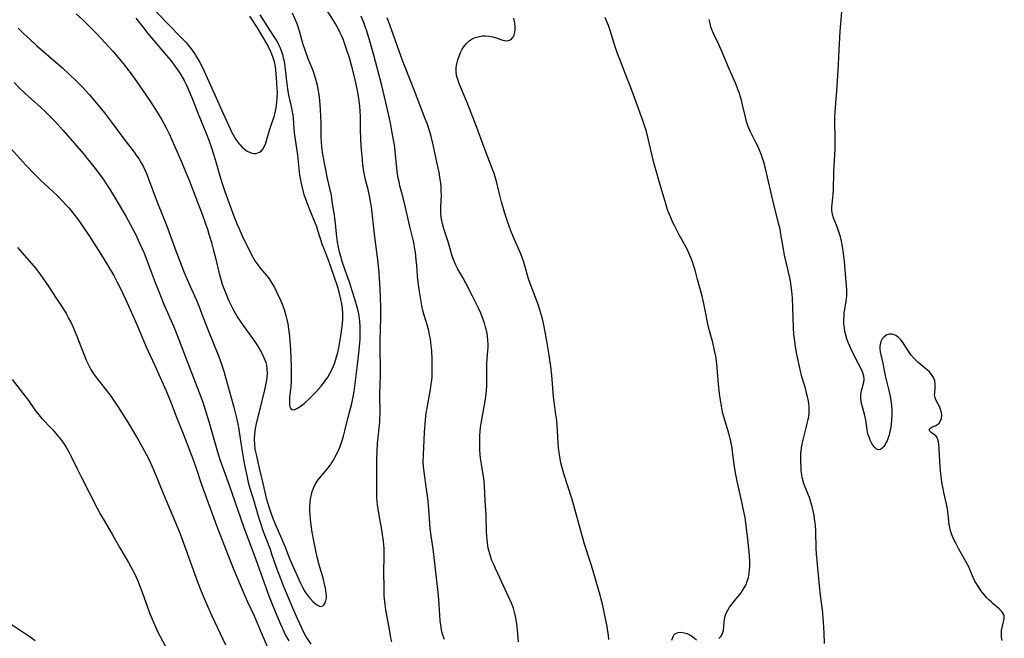
# Model space of a CAD drawing. Units: inches. Extents: x 2064220 to 2069686, y 248625 to 254150.
# Drawn here: x 2067969 to 2068145, y 249646 to 249756 of the extents above; entities that cross this region are included whole.
import ezdxf

# ---------------------------------------------------------------- set-up
doc = ezdxf.new("R2010")
doc.units = ezdxf.units.IN
doc.header["$MEASUREMENT"] = 0
doc.layers.add('c_19_T12S_R19E', color=208, linetype='Continuous')

msp = doc.modelspace()

# ---------------------------------------------------------------- linework, layer by layer
at = {"layer": 'c_19_T12S_R19E'}
for points in [[(2068144.64, 249645.78, 964), (2068144.55, 249646.36, 964), (2068144.52, 249646.97, 964), (2068144.56, 249647.58, 964), (2068144.65, 249648.09, 964), (2068144.98, 249649.35, 964), (2068145.04, 249649.88, 964), (2068145, 249650.17, 964), (2068144.89, 249650.49, 964), (2068144.73, 249650.75, 964), (2068144.53, 249651, 964), (2068144.12, 249651.4, 964), (2068143.04, 249652.33, 964), (2068142.69, 249652.65, 964), (2068142.29, 249653.04, 964), (2068141.89, 249653.45, 964), (2068141.38, 249654.04, 964), (2068141.05, 249654.46, 964), (2068140.73, 249654.89, 964), (2068140.23, 249655.63, 964), (2068139.8, 249656.37, 964), (2068139.56, 249656.87, 964), (2068138.91, 249658.41, 964), (2068138.7, 249658.9, 964), (2068138.41, 249659.47, 964), (2068136.93, 249662.09, 964), (2068136.51, 249662.87, 964), (2068136.11, 249663.64, 964), (2068135.85, 249664.22, 964), (2068135.63, 249664.78, 964), (2068135.46, 249665.35, 964), (2068135.39, 249665.63, 964), (2068135.23, 249666.52, 964), (2068135.04, 249668.22, 964), (2068134.9, 249669.21, 964), (2068134.77, 249669.87, 964), (2068134.27, 249672.16, 964), (2068134.11, 249672.91, 964), (2068133.98, 249673.66, 964), (2068133.79, 249674.94, 964), (2068133.71, 249675.57, 964), (2068133.6, 249676.71, 964), (2068133.43, 249679.9, 964), (2068133.35, 249680.74, 964), (2068133.29, 249681.22, 964), (2068133.2, 249681.64, 964), (2068133.06, 249681.98, 964), (2068132.84, 249682.26, 964), (2068132.58, 249682.48, 964), (2068131.98, 249682.88, 964), (2068131.76, 249683.09, 964), (2068131.66, 249683.4, 964), (2068131.86, 249683.67, 964), (2068132.11, 249683.82, 964), (2068132.82, 249684.13, 964), (2068133.14, 249684.3, 964), (2068133.45, 249684.55, 964), (2068133.69, 249684.93, 964), (2068133.83, 249685.38, 964), (2068133.88, 249686.02, 964), (2068133.85, 249686.4, 964), (2068133.69, 249686.99, 964), (2068133.52, 249687.38, 964), (2068132.85, 249688.67, 964), (2068132.71, 249689.04, 964), (2068132.65, 249689.32, 964), (2068132.62, 249689.6, 964), (2068132.63, 249689.95, 964), (2068132.72, 249690.84, 964), (2068132.73, 249691.15, 964), (2068132.71, 249691.62, 964), (2068132.63, 249692.08, 964), (2068132.4, 249692.67, 964), (2068132.04, 249693.24, 964), (2068131.62, 249693.72, 964), (2068131.13, 249694.17, 964), (2068129.69, 249695.34, 964), (2068129.25, 249695.75, 964), (2068128.96, 249696.06, 964), (2068128.46, 249696.68, 964), (2068128.09, 249697.2, 964), (2068127.38, 249698.29, 964), (2068127, 249698.84, 964), (2068126.58, 249699.38, 964), (2068126.16, 249699.82, 964), (2068125.71, 249700.15, 964), (2068125.3, 249700.34, 964), (2068125.01, 249700.4, 964), (2068124.49, 249700.39, 964), (2068124.07, 249700.26, 964), (2068123.61, 249699.95, 964), (2068123.27, 249699.56, 964), (2068123.04, 249699.1, 964), (2068122.9, 249698.58, 964), (2068122.86, 249698.29, 964), (2068122.85, 249697.86, 964), (2068122.91, 249697.24, 964), (2068123.02, 249696.7, 964), (2068123.36, 249695.21, 964), (2068123.82, 249692.95, 964), (2068124.48, 249690.38, 964), (2068124.65, 249689.59, 964), (2068124.75, 249688.99, 964), (2068124.91, 249687.73, 964), (2068124.97, 249686.87, 964), (2068124.99, 249685.97, 964), (2068124.95, 249685.08, 964), (2068124.86, 249684.27, 964), (2068124.74, 249683.49, 964), (2068124.65, 249683.07, 964), (2068124.5, 249682.46, 964), (2068124.32, 249681.92, 964), (2068124.13, 249681.41, 964), (2068123.94, 249681, 964), (2068123.73, 249680.63, 964), (2068123.5, 249680.31, 964), (2068123.25, 249680.05, 964), (2068122.94, 249679.86, 964), (2068122.61, 249679.8, 964), (2068122.26, 249679.92, 964), (2068121.93, 249680.18, 964), (2068121.6, 249680.59, 964), (2068121.34, 249681.03, 964), (2068121.11, 249681.52, 964), (2068120.92, 249682.01, 964), (2068120.78, 249682.46, 964), (2068120.66, 249682.93, 964), (2068120.58, 249683.38, 964), (2068120.37, 249685.04, 964), (2068120.26, 249685.62, 964), (2068120.12, 249686.12, 964), (2068119.79, 249687.21, 964), (2068119.63, 249687.82, 964), (2068119.51, 249688.44, 964), (2068119.46, 249688.99, 964), (2068119.48, 249689.67, 964), (2068119.57, 249690.28, 964), (2068119.97, 249691.85, 964), (2068120.03, 249692.39, 964), (2068119.98, 249692.93, 964), (2068119.83, 249693.48, 964), (2068119.58, 249694.08, 964), (2068119.07, 249695.11, 964), (2068117.8, 249697.56, 964), (2068117.47, 249698.24, 964), (2068117.25, 249698.77, 964), (2068116.95, 249699.57, 964), (2068116.76, 249700.21, 964), (2068116.61, 249700.87, 964), (2068116.52, 249701.53, 964), (2068116.45, 249702.23, 964), (2068116.44, 249702.94, 964), (2068116.46, 249703.64, 964), (2068116.51, 249704.29, 964), (2068116.58, 249704.78, 964), (2068116.84, 249706.3, 964), (2068116.9, 249706.77, 964), (2068116.94, 249707.25, 964), (2068116.96, 249707.74, 964), (2068116.94, 249708.23, 964), (2068116.88, 249709.13, 964), (2068116.76, 249710.4, 964), (2068116.52, 249713.43, 964), (2068116.42, 249714.31, 964), (2068116.3, 249715.19, 964), (2068116.17, 249716.04, 964), (2068115.99, 249716.97, 964), (2068115.81, 249717.76, 964), (2068115.49, 249718.86, 964), (2068115.24, 249719.56, 964), (2068114.61, 249721.12, 964), (2068114.41, 249721.74, 964), (2068114.33, 249722.11, 964), (2068114.28, 249722.47, 964), (2068114.27, 249722.97, 964), (2068114.32, 249723.6, 964), (2068114.47, 249724.79, 964), (2068114.53, 249725.37, 964), (2068114.57, 249726, 964), (2068114.67, 249729.35, 964), (2068114.88, 249733.4, 964), (2068114.91, 249734.83, 964), (2068114.85, 249738.87, 964), (2068114.88, 249740.13, 964), (2068114.92, 249740.88, 964), (2068115.16, 249743.74, 964), (2068115.47, 249748.4, 964), (2068115.55, 249749.89, 964), (2068115.64, 249752.17, 964), (2068115.76, 249754.45, 964), (2068115.87, 249755.81, 964), (2068116.18, 249759.34, 964)], [(2067979.56, 249757.55, 950), (2067980.79, 249756.4, 950), (2067982.08, 249755.14, 950), (2067983.23, 249753.98, 950), (2067984.69, 249752.44, 950), (2067986.11, 249750.86, 950), (2067986.99, 249749.82, 950), (2067987.92, 249748.67, 950), (2067989.35, 249746.84, 950), (2067990.41, 249745.4, 950), (2067992.54, 249742.3, 950), (2067993.72, 249740.47, 950), (2067994.83, 249738.61, 950), (2067995.66, 249737.09, 950), (2067996.13, 249736.15, 950), (2067997.76, 249732.51, 950), (2067998.34, 249731.16, 950), (2067999.02, 249729.55, 950), (2067999.69, 249727.88, 950), (2068001.22, 249723.96, 950), (2068002.03, 249721.79, 950), (2068002.58, 249720.27, 950), (2068002.96, 249719.13, 950), (2068003.24, 249718.24, 950), (2068003.69, 249716.73, 950), (2068004.01, 249715.56, 950), (2068004.41, 249714.04, 950), (2068005.07, 249711.25, 950), (2068005.41, 249709.98, 950), (2068005.62, 249709.31, 950), (2068005.88, 249708.54, 950), (2068006.4, 249707.21, 950), (2068006.72, 249706.47, 950), (2068007.07, 249705.73, 950), (2068007.47, 249704.95, 950), (2068007.86, 249704.24, 950), (2068008.41, 249703.32, 950), (2068008.69, 249702.88, 950), (2068009.32, 249701.97, 950), (2068011.35, 249699.18, 950), (2068012.04, 249698.12, 950), (2068012.44, 249697.44, 950), (2068012.81, 249696.75, 950), (2068013.11, 249696.06, 950), (2068013.36, 249695.37, 950), (2068013.48, 249694.9, 950), (2068013.57, 249694.18, 950), (2068013.6, 249693.44, 950), (2068013.55, 249692.7, 950), (2068013.49, 249692.19, 950), (2068013.41, 249691.68, 950), (2068013.16, 249690.49, 950), (2068012.28, 249686.79, 950), (2068011.67, 249684.47, 950), (2068011.47, 249683.55, 950), (2068011.4, 249683.09, 950), (2068011.35, 249682.6, 950), (2068011.31, 249681.65, 950), (2068011.35, 249680.7, 950), (2068011.45, 249679.88, 950), (2068011.63, 249678.95, 950), (2068012.22, 249676.51, 950), (2068012.89, 249673.51, 950), (2068013.47, 249671.16, 950), (2068013.96, 249669.46, 950), (2068014.26, 249668.52, 950), (2068014.68, 249667.4, 950), (2068014.97, 249666.71, 950), (2068016.18, 249663.98, 950), (2068016.76, 249662.57, 950), (2068017.62, 249660.42, 950), (2068018.25, 249658.93, 950), (2068019.24, 249656.68, 950), (2068019.54, 249656.02, 950), (2068019.91, 249655.3, 950), (2068020.36, 249654.5, 950), (2068020.85, 249653.77, 950), (2068021.27, 249653.24, 950), (2068021.75, 249652.74, 950), (2068022.22, 249652.32, 950), (2068022.59, 249652.07, 950), (2068022.93, 249651.9, 950), (2068023.25, 249651.86, 950), (2068023.53, 249651.96, 950), (2068023.78, 249652.17, 950), (2068023.97, 249652.49, 950), (2068024.1, 249652.86, 950), (2068024.17, 249653.3, 950), (2068024.18, 249653.75, 950), (2068024.15, 249654.23, 950), (2068024.03, 249655.11, 950), (2068023.74, 249656.37, 950), (2068023.58, 249656.97, 950), (2068022.96, 249659.03, 950), (2068022.59, 249660.41, 950), (2068022.34, 249661.49, 950), (2068021.91, 249663.56, 950), (2068021.63, 249665.1, 950), (2068021.39, 249666.8, 950), (2068021.32, 249667.39, 950), (2068021.27, 249668.13, 950), (2068021.24, 249668.84, 950), (2068021.25, 249669.63, 950), (2068021.3, 249670.42, 950), (2068021.37, 249671.01, 950), (2068021.51, 249671.75, 950), (2068021.66, 249672.37, 950), (2068021.87, 249672.96, 950), (2068022.17, 249673.6, 950), (2068022.54, 249674.18, 950), (2068022.96, 249674.73, 950), (2068024.28, 249676.29, 950), (2068024.72, 249676.86, 950), (2068025.13, 249677.45, 950), (2068025.45, 249677.95, 950), (2068025.77, 249678.51, 950), (2068026.06, 249679.08, 950), (2068026.45, 249679.95, 950), (2068026.75, 249680.74, 950), (2068027, 249681.47, 950), (2068027.22, 249682.21, 950), (2068027.48, 249683.16, 950), (2068028.17, 249686.05, 950), (2068028.69, 249688.05, 950), (2068028.95, 249689.23, 950), (2068029.12, 249690.2, 950), (2068029.72, 249694.96, 950), (2068030.02, 249697.56, 950), (2068030.13, 249698.88, 950), (2068030.17, 249699.59, 950), (2068030.2, 249700.3, 950), (2068030.21, 249701.14, 950), (2068030.19, 249701.88, 950), (2068030.15, 249702.61, 950), (2068030.07, 249703.34, 950), (2068029.96, 249704.05, 950), (2068029.79, 249704.81, 950), (2068029.44, 249706.03, 950), (2068028.27, 249709.65, 950), (2068027.89, 249710.82, 950), (2068027.06, 249713.19, 950), (2068026.73, 249714.24, 950), (2068026.51, 249715.03, 950), (2068026.25, 249716.23, 950), (2068026.16, 249716.78, 950), (2068026.03, 249717.74, 950), (2068025.72, 249720.67, 950), (2068025.61, 249721.59, 950), (2068025.22, 249724.15, 950), (2068025.06, 249725.12, 950), (2068024.4, 249728.19, 950), (2068023.61, 249732.12, 950), (2068023.47, 249732.93, 950), (2068023.36, 249733.75, 950), (2068023.28, 249734.72, 950), (2068023.26, 249735.55, 950), (2068023.23, 249738.11, 950), (2068023.14, 249740.45, 950), (2068023.02, 249742.09, 950), (2068022.9, 249743.13, 950), (2068022.73, 249744.12, 950), (2068022.6, 249744.77, 950), (2068022.44, 249745.4, 950), (2068022.25, 249746.06, 950), (2068022.01, 249746.81, 950), (2068021.74, 249747.54, 950), (2068020.94, 249749.53, 950), (2068020.44, 249750.87, 950), (2068019.99, 249752.25, 950), (2068019.4, 249754.46, 950), (2068019.23, 249755.01, 950), (2068018.95, 249755.76, 950), (2068018.16, 249757.62, 950)], [(2067990.18, 249756.78, 948), (2067991.37, 249755.26, 948), (2067992.35, 249754.05, 948), (2067995.7, 249750.11, 948), (2067996.44, 249749.21, 948), (2067997.23, 249748.15, 948), (2067997.7, 249747.47, 948), (2067998.15, 249746.77, 948), (2067998.8, 249745.65, 948), (2067999.19, 249744.91, 948), (2067999.49, 249744.25, 948), (2067999.78, 249743.58, 948), (2068000.29, 249742.31, 948), (2068001.29, 249739.71, 948), (2068002.67, 249736.38, 948), (2068003.2, 249735.01, 948), (2068003.76, 249733.45, 948), (2068004.11, 249732.34, 948), (2068004.46, 249731.14, 948), (2068005.16, 249728.65, 948), (2068005.59, 249727.29, 948), (2068006.1, 249725.86, 948), (2068007.7, 249721.44, 948), (2068008.26, 249719.98, 948), (2068008.6, 249719.19, 948), (2068009.18, 249717.91, 948), (2068010.47, 249715.26, 948), (2068011.11, 249714.02, 948), (2068011.42, 249713.5, 948), (2068011.94, 249712.74, 948), (2068012.4, 249712.15, 948), (2068013.54, 249710.8, 948), (2068013.96, 249710.25, 948), (2068014.45, 249709.52, 948), (2068014.9, 249708.75, 948), (2068015.31, 249707.95, 948), (2068015.96, 249706.58, 948), (2068016.18, 249706.05, 948), (2068016.42, 249705.43, 948), (2068016.63, 249704.8, 948), (2068016.93, 249703.76, 948), (2068017.12, 249703, 948), (2068017.28, 249702.22, 948), (2068017.49, 249700.9, 948), (2068017.59, 249700.07, 948), (2068017.66, 249699.24, 948), (2068017.77, 249697.66, 948), (2068017.83, 249696.15, 948), (2068017.87, 249694.47, 948), (2068017.89, 249692.68, 948), (2068017.87, 249691.99, 948), (2068017.82, 249691.1, 948), (2068017.62, 249689.12, 948), (2068017.59, 249688.32, 948), (2068017.62, 249687.73, 948), (2068017.72, 249687.26, 948), (2068017.95, 249686.95, 948), (2068018.41, 249686.89, 948), (2068018.93, 249687.13, 948), (2068019.83, 249687.75, 948), (2068020.3, 249688.12, 948), (2068020.86, 249688.62, 948), (2068021.77, 249689.52, 948), (2068022.27, 249690.05, 948), (2068023.23, 249691.13, 948), (2068023.64, 249691.64, 948), (2068023.98, 249692.1, 948), (2068024.41, 249692.75, 948), (2068024.81, 249693.41, 948)], [(2067993.52, 249758.27, 946), (2067995.68, 249756, 946), (2067998.59, 249753.02, 946), (2067999.22, 249752.34, 946), (2067999.56, 249751.94, 946), (2068000.06, 249751.3, 946), (2068000.65, 249750.45, 946), (2068001.08, 249749.77, 946), (2068001.48, 249749.07, 946), (2068002.07, 249747.96, 946), (2068002.35, 249747.4, 946), (2068002.95, 249746.11, 946), (2068004.28, 249743.08, 946), (2068005.74, 249739.88, 946), (2068006.78, 249737.54, 946), (2068007.29, 249736.47, 946), (2068007.58, 249735.93, 946), (2068008.06, 249735.14, 946), (2068008.58, 249734.42, 946), (2068008.78, 249734.18, 946), (2068009.18, 249733.75, 946), (2068009.6, 249733.37, 946), (2068010.03, 249733.06, 946), (2068010.49, 249732.83, 946), (2068010.88, 249732.69, 946), (2068011.27, 249732.63, 946), (2068011.63, 249732.65, 946), (2068011.97, 249732.73, 946), (2068012.26, 249732.86, 946), (2068012.52, 249733.04, 946), (2068012.89, 249733.47, 946), (2068013.11, 249733.86, 946), (2068013.3, 249734.29, 946), (2068013.53, 249734.95, 946), (2068014.03, 249736.77, 946), (2068014.26, 249737.49, 946), (2068014.9, 249739.38, 946), (2068015.11, 249740.16, 946), (2068015.28, 249741.13, 946), (2068015.37, 249741.9, 946), (2068015.42, 249742.5, 946), (2068015.44, 249743.59, 946), (2068015.43, 249744.1, 946), (2068015.37, 249745.3, 946), (2068015.25, 249746.83, 946), (2068015.18, 249747.49, 946), (2068015.08, 249748.13, 946), (2068014.91, 249748.98, 946), (2068014.71, 249749.67, 946), (2068014.46, 249750.36, 946), (2068014.17, 249751.03, 946), (2068013.88, 249751.61, 946), (2068013.61, 249752.11, 946), (2068012.85, 249753.45, 946), (2068011.91, 249755.01, 946), (2068010.52, 249757.11, 946)], [(2068024.81, 249693.41, 948), (2068025.24, 249694.26, 948), (2068025.62, 249695.17, 948), (2068025.74, 249695.53, 948), (2068025.99, 249696.34, 948), (2068026.2, 249697.16, 948), (2068026.38, 249697.99, 948), (2068026.5, 249698.65, 948), (2068026.74, 249700.1, 948), (2068026.92, 249701.38, 948), (2068027.03, 249702.25, 948), (2068027.1, 249703.12, 948), (2068027.12, 249703.61, 948), (2068027.11, 249704.11, 948), (2068027.04, 249705, 948), (2068026.93, 249705.81, 948), (2068026.78, 249706.62, 948), (2068026.47, 249707.87, 948), (2068026.14, 249708.96, 948), (2068025.56, 249710.7, 948), (2068024.95, 249712.44, 948), (2068024.53, 249713.58, 948), (2068023.7, 249715.72, 948), (2068023.49, 249716.29, 948), (2068022.73, 249718.72, 948), (2068022.46, 249719.52, 948), (2068021.09, 249722.86, 948), (2068020.56, 249724.27, 948), (2068020.24, 249725.24, 948), (2068019.89, 249726.5, 948), (2068019.72, 249727.25, 948), (2068019.55, 249728.2, 948), (2068019.47, 249728.76, 948), (2068019.22, 249731.15, 948), (2068019.08, 249732.32, 948), (2068018.51, 249736.32, 948), (2068018.42, 249737.14, 948), (2068018.29, 249738.95, 948), (2068018.24, 249739.51, 948), (2068018.16, 249740.06, 948), (2068017.98, 249741.01, 948), (2068017.51, 249743, 948), (2068017.38, 249743.72, 948), (2068017.19, 249745.03, 948), (2068016.85, 249748.16, 948), (2068016.7, 249749.08, 948), (2068016.62, 249749.41, 948), (2068016.39, 249750.25, 948), (2068016.1, 249751.07, 948), (2068015.91, 249751.54, 948), (2068015.69, 249752, 948), (2068015.44, 249752.51, 948), (2068015.16, 249753.01, 948), (2068014.83, 249753.56, 948), (2068012.37, 249757.34, 948)], [(2068035.86, 249645.52, 952), (2068035.69, 249646.28, 952), (2068035.4, 249647.76, 952), (2068034.8, 249651.25, 952), (2068034.65, 249652.17, 952), (2068034.54, 249653.18, 952), (2068034.5, 249653.73, 952), (2068034.45, 249655.16, 952), (2068034.44, 249658.11, 952), (2068034.47, 249660.76, 952), (2068034.47, 249661.48, 952), (2068034.45, 249662.14, 952), (2068034.4, 249662.8, 952), (2068034.34, 249663.48, 952), (2068034.18, 249664.66, 952), (2068033.98, 249665.88, 952), (2068033.58, 249668.15, 952), (2068033.3, 249669.96, 952), (2068033.18, 249671.18, 952), (2068033.15, 249672.39, 952), (2068033.19, 249677.97, 952), (2068033.23, 249679.57, 952), (2068033.31, 249680.89, 952), (2068033.68, 249684.7, 952), (2068033.72, 249685.42, 952), (2068033.75, 249686.13, 952), (2068033.75, 249686.85, 952), (2068033.68, 249689.19, 952), (2068033.68, 249689.71, 952), (2068033.77, 249691.54, 952), (2068033.81, 249692.95, 952), (2068033.82, 249694.43, 952), (2068033.77, 249697.49, 952), (2068033.77, 249699.4, 952), (2068033.8, 249701.15, 952), (2068033.86, 249703.44, 952), (2068033.88, 249704.9, 952), (2068033.82, 249707.17, 952), (2068033.71, 249709.47, 952), (2068033.57, 249711.36, 952), (2068033.39, 249713.16, 952), (2068032.76, 249718.22, 952), (2068032.21, 249723.12, 952), (2068032.07, 249724.05, 952), (2068031.88, 249725.06, 952), (2068031.62, 249726.18, 952), (2068031.23, 249727.67, 952), (2068030.98, 249728.82, 952), (2068030.87, 249729.39, 952), (2068030.7, 249730.6, 952), (2068030.53, 249732.24, 952), (2068030.45, 249733.21, 952), (2068030.33, 249735.01, 952), (2068030.25, 249737.15, 952), (2068030.23, 249739.22, 952), (2068030.2, 249740.16, 952), (2068030.13, 249741.07, 952), (2068029.95, 249742.46, 952), (2068029.71, 249743.85, 952), (2068029.42, 249745.21, 952), (2068029.11, 249746.53, 952), (2068028.64, 249748.36, 952), (2068028.22, 249749.87, 952), (2068027.96, 249750.72, 952), (2068027.49, 249752.11, 952), (2068027.16, 249752.99, 952), (2068026.89, 249753.64, 952), (2068026.6, 249754.27, 952), (2068026.29, 249754.9, 952), (2068025.82, 249755.74, 952), (2068025.47, 249756.31, 952), (2068024.18, 249758.31, 952)], [(2068045.22, 249645.98, 954), (2068044.96, 249646.73, 954), (2068044.84, 249647.14, 954), (2068044.72, 249647.65, 954), (2068044.58, 249648.49, 954), (2068044.48, 249649.35, 954), (2068044.2, 249653.12, 954), (2068044.02, 249654.88, 954), (2068043.31, 249661.14, 954), (2068043.19, 249662.11, 954), (2068042.83, 249664.44, 954), (2068042.68, 249665.73, 954), (2068042.43, 249669.28, 954), (2068042.25, 249671.14, 954), (2068042.04, 249672.78, 954), (2068041.59, 249675.85, 954), (2068041.49, 249676.78, 954), (2068041.45, 249677.58, 954), (2068041.48, 249678.91, 954), (2068041.69, 249682.87, 954), (2068041.86, 249685.11, 954), (2068041.99, 249686.3, 954), (2068042.15, 249687.25, 954), (2068042.73, 249690.56, 954), (2068042.87, 249691.49, 954), (2068042.96, 249692.22, 954), (2068043.01, 249692.81, 954), (2068043.06, 249694.01, 954), (2068043.06, 249695.17, 954), (2068043.04, 249695.85, 954), (2068042.95, 249697.46, 954), (2068042.81, 249698.85, 954), (2068042.71, 249699.59, 954), (2068042.59, 249700.3, 954), (2068042.45, 249701, 954), (2068042.16, 249702.04, 954), (2068041.55, 249703.96, 954), (2068041.32, 249704.85, 954), (2068041.19, 249705.51, 954), (2068040.72, 249708.34, 954), (2068040.52, 249709.65, 954), (2068040.42, 249710.77, 954), (2068040.3, 249712.64, 954), (2068040.21, 249713.68, 954), (2068040.05, 249715.04, 954), (2068039.97, 249715.57, 954), (2068039.74, 249716.76, 954), (2068039.04, 249719.61, 954), (2068038.29, 249723, 954), (2068037.87, 249724.7, 954), (2068037.29, 249726.84, 954), (2068037.13, 249727.54, 954), (2068036.99, 249728.24, 954), (2068036.82, 249729.43, 954), (2068036.44, 249733.04, 954), (2068036.3, 249734.14, 954), (2068036.16, 249735.03, 954), (2068035.87, 249736.66, 954), (2068035.59, 249738.08, 954), (2068035.16, 249740.15, 954), (2068034.8, 249741.73, 954), (2068034.04, 249744.76, 954), (2068032.63, 249750.14, 954), (2068031.93, 249752.66, 954), (2068031.45, 249754.25, 954), (2068031.15, 249755.12, 954), (2068030.9, 249755.8, 954), (2068030.36, 249757.09, 954)], [(2068058.42, 249645.54, 956), (2068058.17, 249648.26, 956), (2068058.07, 249649.14, 956), (2068057.92, 249650.06, 956), (2068057.73, 249650.8, 956), (2068057.51, 249651.53, 956), (2068057.17, 249652.44, 956), (2068056.9, 249653.1, 956), (2068056.08, 249654.9, 956), (2068054.32, 249658.59, 956), (2068054.06, 249659.19, 956), (2068053.7, 249660.05, 956), (2068053.42, 249660.84, 956), (2068053.19, 249661.64, 956), (2068053.04, 249662.27, 956), (2068052.9, 249663.12, 956), (2068052.82, 249663.79, 956), (2068052.78, 249664.47, 956), (2068052.74, 249665.17, 956), (2068052.66, 249668.13, 956), (2068052.49, 249670.66, 956), (2068052.35, 249673.35, 956), (2068052.28, 249674.11, 956), (2068052.22, 249674.64, 956), (2068051.81, 249677.23, 956), (2068051.67, 249678.3, 956), (2068051.56, 249679.67, 956), (2068051.52, 249681.09, 956), (2068051.55, 249682.3, 956), (2068051.61, 249683.13, 956), (2068051.68, 249683.73, 956), (2068051.84, 249684.82, 956), (2068052.48, 249688.48, 956), (2068052.65, 249689.75, 956), (2068052.76, 249691.1, 956), (2068052.79, 249692.14, 956), (2068052.79, 249694.17, 956), (2068052.8, 249695.14, 956), (2068052.86, 249696.05, 956), (2068052.97, 249697.43, 956), (2068053, 249698.12, 956), (2068053, 249698.55, 956), (2068052.96, 249699.29, 956), (2068052.89, 249700.04, 956), (2068052.77, 249700.79, 956), (2068052.57, 249701.65, 956), (2068052.37, 249702.34, 956), (2068052.13, 249703.03, 956), (2068051.7, 249704.12, 956), (2068051.28, 249705.04, 956), (2068050.23, 249707.18, 956), (2068049.03, 249709.51, 956), (2068048.5, 249710.49, 956), (2068047.63, 249712.01, 956), (2068047.25, 249712.73, 956), (2068046.94, 249713.41, 956), (2068046.61, 249714.34, 956), (2068045.87, 249716.84, 956), (2068045.11, 249719.2, 956), (2068044.87, 249720.07, 956), (2068044.7, 249720.93, 956), (2068044.59, 249721.79, 956), (2068044.56, 249722.57, 956), (2068044.57, 249723.08, 956), (2068044.68, 249725.23, 956), (2068044.67, 249725.89, 956), (2068044.63, 249726.79, 956), (2068044.54, 249727.7, 956), (2068044.43, 249728.42, 956), (2068044.26, 249729.32, 956), (2068044.12, 249729.99, 956), (2068043.2, 249734.14, 956), (2068042.83, 249735.66, 956), (2068042.42, 249737.08, 956), (2068042.13, 249737.96, 956), (2068041.81, 249738.83, 956), (2068039.91, 249743.81, 956), (2068038.23, 249748.01, 956), (2068037.76, 249749.21, 956), (2068037.15, 249750.85, 956), (2068035.8, 249754.72, 956), (2068035.32, 249756.03, 956), (2068035.01, 249756.8, 956)], [(2068074.54, 249645.94, 958), (2068074.47, 249646.72, 958), (2068074.38, 249647.4, 958), (2068074.23, 249648.25, 958), (2068073.38, 249652.25, 958), (2068073.18, 249653.12, 958), (2068072.99, 249653.84, 958), (2068071.43, 249659.13, 958), (2068070.22, 249662.93, 958), (2068069.34, 249666.01, 958), (2068068.48, 249669.19, 958), (2068068, 249670.91, 958), (2068066.58, 249675.33, 958), (2068066.16, 249676.78, 958), (2068065.98, 249677.48, 958), (2068065.84, 249678.2, 958), (2068065.72, 249678.93, 958), (2068065.63, 249679.66, 958), (2068065.52, 249680.84, 958), (2068065.38, 249683.28, 958), (2068065.24, 249684.99, 958), (2068065.11, 249686.08, 958), (2068064.79, 249688.31, 958), (2068064.68, 249689.2, 958), (2068064.37, 249693.08, 958), (2068064.2, 249694.63, 958), (2068063.91, 249696.65, 958), (2068063.47, 249699.15, 958), (2068062.98, 249701.78, 958), (2068062.69, 249703.12, 958), (2068062.37, 249704.32, 958), (2068062.18, 249704.93, 958), (2068061.92, 249705.69, 958), (2068060.67, 249708.97, 958), (2068060.23, 249710.26, 958), (2068059.58, 249712.6, 958), (2068059.33, 249713.4, 958), (2068059.08, 249714.09, 958), (2068058.82, 249714.73, 958), (2068057.67, 249717.4, 958), (2068057.2, 249718.56, 958), (2068056.84, 249719.49, 958), (2068056.3, 249721.05, 958), (2068055.93, 249722.18, 958), (2068055.39, 249724.03, 958), (2068055.09, 249725.19, 958), (2068054.56, 249727.41, 958), (2068054.38, 249728.07, 958), (2068054.07, 249729.08, 958), (2068053.76, 249729.95, 958), (2068052.49, 249733.22, 958), (2068050.82, 249737.76, 958), (2068050.31, 249739.11, 958), (2068049.39, 249741.41, 958), (2068047.93, 249744.91, 958), (2068047.65, 249745.64, 958), (2068047.54, 249746, 958), (2068047.4, 249746.55, 958), (2068047.32, 249747.32, 958), (2068047.34, 249747.97, 958), (2068047.44, 249748.62, 958), (2068047.61, 249749.33, 958), (2068047.83, 249749.98, 958), (2068048.09, 249750.61, 958), (2068048.4, 249751.2, 958), (2068048.81, 249751.84, 958), (2068049.2, 249752.31, 958), (2068049.64, 249752.73, 958), (2068050.16, 249753.07, 958), (2068050.73, 249753.32, 958), (2068051.45, 249753.51, 958), (2068051.97, 249753.58, 958), (2068052.5, 249753.59, 958), (2068053.2, 249753.53, 958), (2068053.85, 249753.4, 958), (2068054.47, 249753.22, 958), (2068055.61, 249752.84, 958), (2068055.95, 249752.76, 958), (2068056.35, 249752.73, 958), (2068056.78, 249752.81, 958), (2068057.1, 249752.98, 958), (2068057.36, 249753.24, 958), (2068057.53, 249753.5, 958), (2068057.66, 249753.81, 958), (2068057.76, 249754.28, 958), (2068057.81, 249754.75, 958), (2068057.81, 249755.26, 958), (2068057.77, 249755.86, 958), (2068057.62, 249756.77, 958)], [(2068094.17, 249646.11, 960), (2068094.5, 249646.5, 960), (2068094.74, 249646.91, 960), (2068094.86, 249647.2, 960), (2068094.98, 249647.64, 960), (2068095.04, 249648.14, 960), (2068095.11, 249649.15, 960), (2068095.16, 249649.54, 960), (2068095.24, 249649.92, 960), (2068095.34, 249650.3, 960), (2068095.48, 249650.67, 960), (2068095.74, 249651.2, 960), (2068096.05, 249651.7, 960), (2068096.5, 249652.3, 960), (2068096.99, 249652.92, 960), (2068098.11, 249654.3, 960), (2068098.5, 249654.86, 960), (2068098.84, 249655.45, 960), (2068099.05, 249655.9, 960), (2068099.22, 249656.37, 960), (2068099.41, 249657.02, 960), (2068099.54, 249657.73, 960), (2068099.62, 249658.41, 960), (2068099.66, 249659.1, 960), (2068099.65, 249659.67, 960), (2068099.59, 249660.97, 960), (2068099.49, 249662.15, 960), (2068099.26, 249664.38, 960), (2068099.09, 249665.75, 960), (2068098.81, 249667.69, 960), (2068098.51, 249669.33, 960), (2068098.33, 249670.22, 960), (2068097.4, 249674.19, 960), (2068097.12, 249675.65, 960), (2068096.88, 249677.17, 960), (2068096.6, 249679.46, 960), (2068096.51, 249680.11, 960), (2068096.28, 249681.28, 960), (2068096.03, 249682.29, 960), (2068095.8, 249683.11, 960), (2068095.04, 249685.64, 960), (2068094.88, 249686.27, 960), (2068094.67, 249687.23, 960), (2068094.43, 249688.65, 960), (2068094.27, 249689.85, 960), (2068094.11, 249691.51, 960), (2068093.93, 249693.75, 960), (2068093.79, 249695.13, 960), (2068093.58, 249696.48, 960), (2068093.39, 249697.47, 960), (2068093.05, 249698.94, 960), (2068092.49, 249701, 960), (2068092.32, 249701.68, 960), (2068091.51, 249705.56, 960), (2068091.15, 249707.16, 960), (2068090.37, 249710.17, 960), (2068089.91, 249711.8, 960), (2068089.64, 249712.71, 960), (2068089.43, 249713.31, 960), (2068089.15, 249714.06, 960), (2068088.87, 249714.75, 960), (2068088.56, 249715.43, 960), (2068088.29, 249715.98, 960), (2068087.92, 249716.65, 960), (2068087.08, 249718.13, 960), (2068086.63, 249718.95, 960), (2068086.27, 249719.64, 960), (2068085.9, 249720.42, 960), (2068085.56, 249721.21, 960), (2068085.13, 249722.28, 960), (2068084.94, 249722.82, 960), (2068084.55, 249724.07, 960), (2068083.82, 249726.63, 960), (2068082.72, 249730.39, 960), (2068082.5, 249731.2, 960), (2068082.17, 249732.52, 960), (2068081.52, 249735.3, 960), (2068081.22, 249736.54, 960), (2068080.86, 249737.77, 960), (2068080.61, 249738.5, 960), (2068078.71, 249743.71, 960), (2068077.48, 249746.79, 960), (2068076.53, 249749.24, 960), (2068076.27, 249749.96, 960), (2068075.75, 249751.48, 960), (2068074.79, 249754.53, 960), (2068074.47, 249755.42, 960), (2068074.13, 249756.26, 960), (2068073.87, 249756.86, 960)], [(2067969.23, 249754.98, 952), (2067970.14, 249754.07, 952), (2067971.4, 249752.87, 952), (2067972.51, 249751.86, 952), (2067975.55, 249749.28, 952), (2067977.13, 249747.88, 952), (2067979.56, 249745.59, 952), (2067980.74, 249744.42, 952), (2067981.26, 249743.87, 952), (2067981.97, 249743.08, 952), (2067983.49, 249741.26, 952), (2067984.62, 249739.86, 952), (2067985.7, 249738.44, 952), (2067987.9, 249735.46, 952), (2067989.9, 249732.86, 952), (2067990.23, 249732.4, 952), (2067990.77, 249731.62, 952), (2067991.16, 249730.97, 952), (2067991.5, 249730.34, 952), (2067991.82, 249729.69, 952), (2067992.23, 249728.74, 952), (2067992.47, 249728.13, 952), (2067993.85, 249724.41, 952), (2067995.21, 249721.01, 952), (2067995.67, 249719.84, 952), (2067997.34, 249715.29, 952), (2067998.82, 249711.42, 952), (2067999.58, 249709.6, 952), (2068000.95, 249706.58, 952), (2068001.43, 249705.43, 952), (2068001.94, 249704.14, 952), (2068003.05, 249701.22, 952), (2068004.95, 249696.52, 952), (2068005.48, 249695.08, 952), (2068005.88, 249693.8, 952), (2068006.14, 249692.9, 952), (2068007.67, 249687.36, 952), (2068008.04, 249685.93, 952), (2068008.2, 249685.25, 952), (2068008.38, 249684.33, 952), (2068008.54, 249683.41, 952), (2068009.04, 249680.18, 952), (2068009.39, 249678.07, 952), (2068009.69, 249676.49, 952), (2068010.03, 249674.9, 952), (2068010.2, 249674.22, 952), (2068010.49, 249673.13, 952), (2068011.24, 249670.66, 952), (2068011.98, 249668.17, 952), (2068012.38, 249666.86, 952), (2068012.93, 249665.21, 952), (2068013.36, 249664.05, 952), (2068014.14, 249662.04, 952), (2068014.42, 249661.26, 952), (2068015.3, 249658.66, 952), (2068015.98, 249656.82, 952), (2068016.58, 249655.28, 952), (2068018.35, 249651.08, 952), (2068019.01, 249649.58, 952), (2068019.73, 249648.02, 952), (2068020.11, 249647.27, 952), (2068020.6, 249646.39, 952), (2068021.38, 249645.12, 952)], [(2068112.97, 249645.22, 962), (2068112.91, 249647.16, 962), (2068112.82, 249649.02, 962), (2068112.77, 249649.71, 962), (2068112.66, 249650.75, 962), (2068112.26, 249653.85, 962), (2068112.09, 249655.51, 962), (2068111.58, 249661.23, 962), (2068111.52, 249662.18, 962), (2068111.43, 249665.19, 962), (2068111.35, 249666.33, 962), (2068111.27, 249667.08, 962), (2068111.12, 249668.11, 962), (2068110.96, 249668.92, 962), (2068110.78, 249669.69, 962), (2068110.56, 249670.45, 962), (2068110.29, 249671.25, 962), (2068109.54, 249673.12, 962), (2068109.31, 249673.75, 962), (2068109.11, 249674.4, 962), (2068109.01, 249674.86, 962), (2068108.93, 249675.32, 962), (2068108.85, 249676.03, 962), (2068108.8, 249676.62, 962), (2068108.76, 249677.77, 962), (2068108.76, 249678.32, 962), (2068108.79, 249679.06, 962), (2068108.83, 249679.58, 962), (2068108.88, 249680.09, 962), (2068109.01, 249680.82, 962), (2068109.16, 249681.54, 962), (2068109.74, 249683.72, 962), (2068109.92, 249684.46, 962), (2068110.08, 249685.2, 962), (2068110.18, 249685.77, 962), (2068110.23, 249686.24, 962), (2068110.25, 249686.72, 962), (2068110.23, 249687.4, 962), (2068110.16, 249688.09, 962), (2068110.05, 249688.78, 962), (2068109.96, 249689.25, 962), (2068109.8, 249689.89, 962), (2068109.63, 249690.54, 962), (2068108.96, 249692.82, 962), (2068108.62, 249694.13, 962), (2068108.39, 249695.18, 962), (2068108.06, 249696.82, 962), (2068107.82, 249698.15, 962), (2068107.67, 249699.14, 962), (2068107.52, 249700.4, 962), (2068107.43, 249701.56, 962), (2068107.36, 249705.15, 962), (2068107.27, 249706.86, 962), (2068107.16, 249708.07, 962), (2068107.04, 249708.97, 962), (2068106.9, 249709.87, 962), (2068106.79, 249710.46, 962), (2068106.15, 249713.22, 962), (2068105.88, 249714.52, 962), (2068105.68, 249715.57, 962), (2068105.22, 249718.23, 962), (2068105.05, 249719.11, 962), (2068104.9, 249719.81, 962), (2068103.96, 249723.54, 962), (2068102.45, 249729.96, 962), (2068102.15, 249731.06, 962), (2068101.92, 249731.78, 962), (2068101.67, 249732.51, 962), (2068101.39, 249733.22, 962), (2068101.09, 249733.92, 962), (2068100.76, 249734.6, 962), (2068099.74, 249736.61, 962), (2068099.38, 249737.46, 962), (2068099.09, 249738.35, 962), (2068098.9, 249739.1, 962), (2068098.39, 249741.29, 962), (2068098.18, 249742.12, 962), (2068097.8, 249743.35, 962), (2068097.5, 249744.21, 962), (2068097.15, 249745.06, 962), (2068096, 249747.69, 962), (2068094.76, 249750.68, 962), (2068094.15, 249752.05, 962), (2068093.21, 249754.01, 962), (2068092.91, 249754.71, 962), (2068092.74, 249755.18, 962), (2068092.57, 249755.78, 962), (2068092.42, 249756.51, 962)], [(2067968.51, 249745.26, 954), (2067969.54, 249744.23, 954), (2067971.06, 249742.8, 954), (2067973.16, 249740.92, 954), (2067974.15, 249740.01, 954), (2067974.72, 249739.46, 954), (2067975.74, 249738.4, 954), (2067977.24, 249736.74, 954), (2067980.87, 249732.54, 954), (2067982.02, 249731.15, 954), (2067983.18, 249729.65, 954), (2067984.36, 249728.03, 954), (2067985.14, 249726.88, 954), (2067985.52, 249726.3, 954), (2067987.07, 249723.76, 954), (2067988.42, 249721.44, 954), (2067989.27, 249719.89, 954), (2067990.14, 249718.21, 954), (2067990.88, 249716.66, 954), (2067991.68, 249714.83, 954), (2067992.35, 249713.13, 954), (2067993.53, 249709.94, 954), (2067994.29, 249708, 954), (2067995.16, 249705.89, 954), (2067996.95, 249701.74, 954), (2067997.75, 249699.76, 954), (2067999.48, 249695.21, 954), (2068001.51, 249690, 954), (2068002.15, 249688.25, 954), (2068002.71, 249686.53, 954), (2068003.23, 249684.82, 954), (2068004.76, 249679.45, 954), (2068005.19, 249678.08, 954), (2068005.43, 249677.4, 954), (2068006.87, 249673.5, 954), (2068009.41, 249666.08, 954), (2068011.57, 249660.24, 954), (2068013.91, 249653.75, 954), (2068014.74, 249651.64, 954), (2068015.97, 249648.69, 954), (2068016.64, 249647.27, 954), (2068016.96, 249646.63, 954), (2068017.47, 249645.72, 954)], [(2067967.37, 249734.08, 956), (2067970.61, 249730.55, 956), (2067972.14, 249728.92, 956), (2067973.18, 249727.89, 956), (2067975.39, 249725.84, 956), (2067976.16, 249725.11, 956), (2067977.25, 249724.01, 956), (2067977.75, 249723.48, 956), (2067978.24, 249722.93, 956), (2067978.97, 249722.05, 956), (2067979.97, 249720.71, 956), (2067980.65, 249719.76, 956), (2067981.9, 249717.91, 956), (2067984.39, 249714.02, 956), (2067985.3, 249712.53, 956), (2067986.26, 249710.87, 956), (2067986.9, 249709.69, 956), (2067987.31, 249708.91, 956), (2067987.9, 249707.68, 956), (2067988.44, 249706.51, 956), (2067990.37, 249702.14, 956), (2067992.01, 249698.25, 956), (2067993.62, 249694.82, 956), (2067994.81, 249692.15, 956), (2067995.62, 249690.28, 956), (2067996.32, 249688.56, 956), (2067997.45, 249685.6, 956), (2067998.69, 249682.49, 956), (2068000.36, 249678.18, 956), (2068000.94, 249676.53, 956), (2068001.91, 249673.57, 956), (2068003.67, 249668.7, 956), (2068004.75, 249665.82, 956), (2068007.08, 249659.87, 956), (2068007.68, 249658.39, 956), (2068009.46, 249654.17, 956), (2068010.13, 249652.67, 956), (2068011.3, 249650.18, 956), (2068012.54, 249647.2, 956), (2068014.23, 249643.35, 956)], [(2067969.13, 249715.85, 958), (2067971.57, 249713.07, 958), (2067972.29, 249712.19, 958), (2067973.2, 249710.97, 958), (2067974.45, 249709.18, 958), (2067976.13, 249706.66, 958), (2067977.3, 249704.84, 958), (2067977.76, 249704.08, 958), (2067978.23, 249703.24, 958), (2067978.6, 249702.52, 958), (2067978.95, 249701.79, 958), (2067979.28, 249701.06, 958), (2067979.57, 249700.37, 958), (2067981.04, 249696.51, 958), (2067981.42, 249695.62, 958), (2067981.62, 249695.19, 958), (2067982.2, 249694.12, 958), (2067982.68, 249693.34, 958), (2067983.41, 249692.3, 958), (2067985.6, 249689.5, 958), (2067986.47, 249688.3, 958), (2067986.97, 249687.53, 958), (2067988.83, 249684.59, 958), (2067989.96, 249682.71, 958), (2067990.73, 249681.37, 958), (2067991.75, 249679.53, 958), (2067992.44, 249678.23, 958), (2067992.76, 249677.57, 958), (2067993.06, 249676.94, 958), (2067993.48, 249675.99, 958), (2067995.12, 249671.87, 958), (2067997.21, 249666.95, 958), (2067997.97, 249665.1, 958), (2067998.33, 249664.15, 958), (2068001.19, 249656.21, 958), (2068001.83, 249654.56, 958), (2068002.43, 249653.12, 958), (2068003.04, 249651.75, 958), (2068003.76, 249650.18, 958), (2068006.22, 249645.03, 958)], [(2067968.17, 249692.3, 960), (2067970.41, 249689.43, 960), (2067971.05, 249688.56, 960), (2067972.32, 249686.76, 960), (2067972.67, 249686.31, 960), (2067973.41, 249685.43, 960), (2067975.32, 249683.39, 960), (2067976.23, 249682.35, 960), (2067976.81, 249681.63, 960), (2067977.3, 249680.96, 960), (2067977.76, 249680.28, 960), (2067978.04, 249679.82, 960), (2067978.4, 249679.16, 960), (2067978.74, 249678.49, 960), (2067979.66, 249676.52, 960), (2067980.43, 249674.96, 960), (2067983.33, 249669.35, 960), (2067983.91, 249668.26, 960), (2067984.54, 249667.15, 960), (2067986.03, 249664.62, 960), (2067987.33, 249662.3, 960), (2067988.9, 249659.69, 960), (2067989.59, 249658.4, 960), (2067989.94, 249657.72, 960), (2067990.54, 249656.41, 960), (2067990.93, 249655.45, 960), (2067991.4, 249654.2, 960), (2067992.22, 249651.91, 960), (2067992.66, 249650.72, 960), (2067993.3, 249649.16, 960), (2067993.76, 249648.11, 960), (2067994.15, 249647.28, 960), (2067994.54, 249646.51, 960), (2067995.86, 249644.06, 960)], [(2067967.99, 249648.69, 962), (2067971.53, 249646.29, 962), (2067972.25, 249645.77, 962)], [(2068085.77, 249645.86, 960), (2068085.98, 249646.46, 960), (2068086.15, 249646.73, 960), (2068086.35, 249646.94, 960), (2068086.6, 249647.09, 960), (2068086.87, 249647.19, 960), (2068087.41, 249647.24, 960), (2068087.94, 249647.17, 960), (2068088.47, 249647.01, 960), (2068088.94, 249646.79, 960), (2068089.28, 249646.59, 960), (2068089.75, 249646.24, 960), (2068090.19, 249645.89, 960)]]:
    msp.add_polyline3d(points, dxfattribs=at)

doc.saveas('drawing.dxf')
